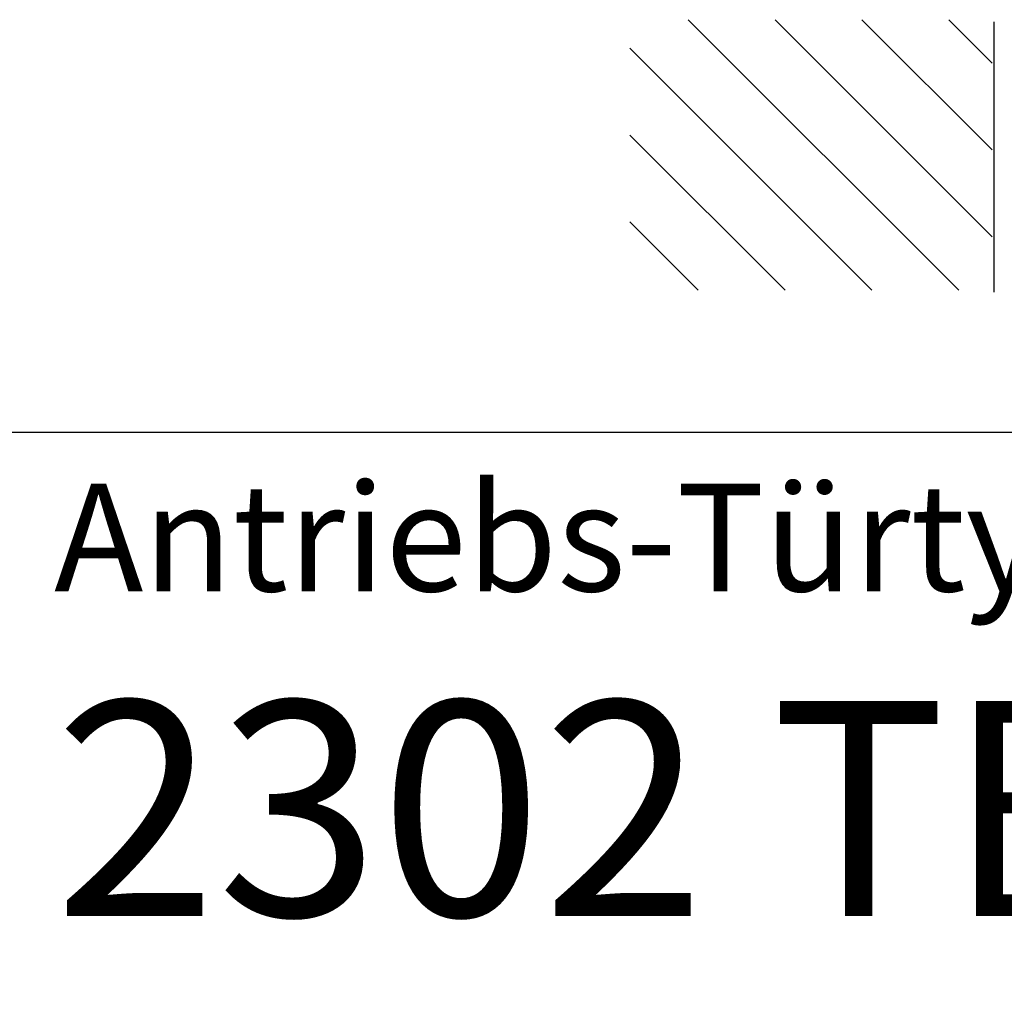
# Model space of a CAD drawing. Units: millimetres. Extents: x -3399 to 8524, y -2987 to 4706.
# Drawn here: x 4758 to 4790, y -2965 to -2934 of the extents above; entities that cross this region are included whole.
import ezdxf

# ---------------------------------------------------------------- set-up
doc = ezdxf.new("R2010")
doc.units = ezdxf.units.MM
for name, color, linetype in [('helpline-Hilfslinie', 2, 'Continuous'), ('PLANKOPF', 7, 'Continuous'), ('Schrift_Deutsch', 1, 'Continuous')]:
    doc.layers.add(name, color=color, linetype=linetype)
doc.styles.get("Standard").update_dxf_attribs({"font": 'arial.ttf'})

# ---------------------------------------------------------------- blocks, each defined once
blk = doc.blocks.new('*X51')
at = {"layer": 'PLANKOPF', "color": 1, "linetype": 'Continuous'}
for p, q in [((-0.383, -8.103), (-9.192, 0.707)), ((0.707, -6.364), (-6.364, 0.707)), ((0.707, -3.536), (-3.536, 0.707)), ((0.707, -0.707), (-0.707, 0.707)), ((-3.211, -8.103), (-11.092, -0.222)), ((-6.04, -8.103), (-11.092, -3.051)), ((-8.868, -8.103), (-11.092, -5.879))]:
    blk.add_line(p, q, dxfattribs=at)
blk = doc.blocks.new('509_Plankopf_WD2201_Teleskop_EB_OF_beschriftung')
at = {"layer": 'PLANKOPF'}
blk.add_line((-210.261, 53.274), (-210.261, 44.464), dxfattribs=at)
blk.add_blockref('*X51', (-211.017, 52.631), dxfattribs=at)
at = {"layer": 'Schrift_Deutsch', "insert": (-240.859, 31.143), "char_height": 7, "width": 300, "attachment_point": 1}
blk.add_mtext('{\\fArial|b0|i0|c0|p34;2302 TB LR32THERM mit Festflügel, Sturz}', dxfattribs=at)
blk = doc.blocks.new('Plankopf_Rahmen_mit Kopf_Vorlage')
at = {"layer": 'PLANKOPF'}
blk.add_line((-0.066, 39.894), (-243.124, 39.894), dxfattribs=at)
at = {"layer": 'Schrift_Deutsch', "insert": (-240.859, 38.221), "char_height": 3.5, "width": 236.5462, "attachment_point": 1}
blk.add_mtext('{\\fArial|b0|i0|c0|p34;Antriebs-Türtyp:      Profilsystem        Ausführung}', dxfattribs=at)

msp = doc.modelspace()

# ---------------------------------------------------------------- block references
at = {"layer": 'helpline-Hilfslinie'}
for name in ['Plankopf_Rahmen_mit Kopf_Vorlage', '509_Plankopf_WD2201_Teleskop_EB_OF_beschriftung']:
    msp.add_blockref(name, (5000, -2987.02), dxfattribs=at)

doc.saveas('drawing.dxf')
